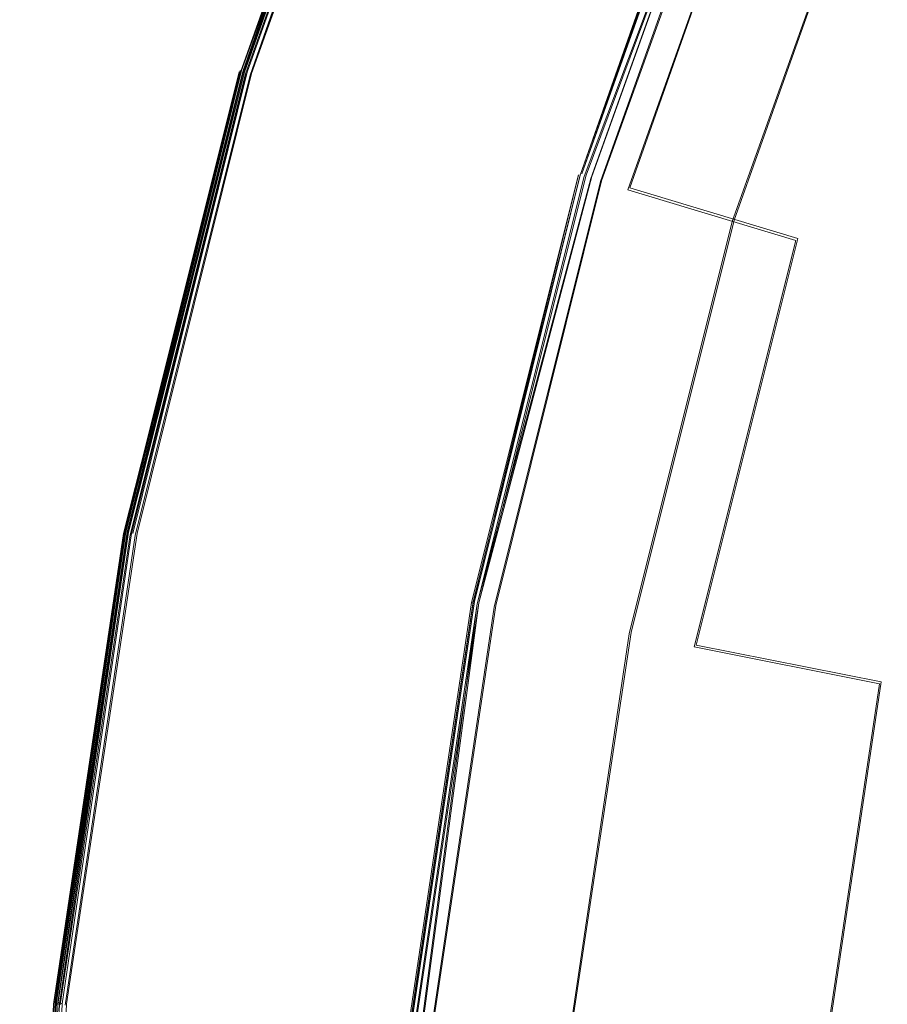
# Model space of a CAD drawing. Extents: x -800 to 700, y -3036 to -2336.
# Drawn here: x -540 to -534, y -2683 to -2676 of the extents above; entities that cross this region are included whole.
import ezdxf

# ---------------------------------------------------------------- set-up
doc = ezdxf.new("R2010")
doc.units = 0
doc.header["$LTSCALE"] = 500
doc.header["$MEASUREMENT"] = 0
for name, color, linetype in [('DWXOUTLINES', 7, 'Continuous'), ('EXC-CERAMIKA', 7, 'Continuous'), ('EXC-CHROM', 7, 'Continuous')]:
    doc.layers.add(name, color=color, linetype=linetype)

msp = doc.modelspace()

# ---------------------------------------------------------------- linework, layer by layer
at = {"layer": 'DWXOUTLINES', "color": 0, "lineweight": 0}
for p, q in [((-538.44, -2676.14, 114.55), (-537.31, -2672.96, 114.47)), ((-538.44, -2676.14, 114.55), (-537.3, -2672.97, 114.55)), ((-538.43, -2676.14, 113.46), (-537.3, -2672.97, 113.46)), ((-538.43, -2676.14, 113.46), (-537.31, -2672.97, 113.54)), ((-538.42, -2676.15, 114.6), (-537.29, -2672.97, 114.6)), ((-538.42, -2676.15, 113.41), (-537.29, -2672.98, 113.41)), ((-538.4, -2676.15, 114.64), (-537.27, -2672.98, 114.64)), ((-538.37, -2676.16, 113.36), (-537.27, -2672.98, 113.38)), ((-538.37, -2676.16, 113.36), (-537.24, -2673, 113.36)), ((-536.03, -2676.87, 104.92), (-534.99, -2673.93, 104.86)), ((-536.03, -2676.87, 104.92), (-534.98, -2673.93, 104.92)), ((-536, -2676.88, 104.97), (-534.91, -2673.96, 105.02)), ((-535.96, -2676.89, 105.02), (-534.91, -2673.96, 105.02)), ((-535.89, -2676.92, 105.07), (-534.84, -2673.99, 105.07)), ((-535.69, -2676.97, 116.03), (-534.66, -2674.06, 116.03)), ((-534.95, -2677.2, 104.02), (-533.94, -2674.36, 104.02)), ((-539.27, -2679.41, 114.47), (-538.44, -2676.14, 114.55)), ((-539.26, -2679.41, 113.54), (-538.45, -2676.14, 113.54)), ((-539.25, -2679.41, 113.46), (-538.45, -2676.14, 113.54)), ((-539.25, -2679.41, 114.55), (-538.44, -2676.14, 114.55)), ((-539.24, -2679.41, 113.41), (-538.42, -2676.15, 113.41)), ((-539.24, -2679.41, 114.6), (-538.42, -2676.15, 114.6)), ((-539.22, -2679.42, 114.64), (-538.4, -2676.15, 114.64)), ((-539.21, -2679.42, 113.38), (-538.4, -2676.15, 113.38)), ((-539.18, -2679.42, 113.36), (-538.37, -2676.16, 113.36)), ((-536.8, -2679.9, 104.86), (-536.04, -2676.87, 104.86)), ((-536.79, -2679.9, 104.92), (-536.04, -2676.87, 104.86)), ((-536, -2676.88, 104.97), (-536.76, -2679.91, 104.97)), ((-535.96, -2676.89, 105.02), (-536.76, -2679.91, 104.97)), ((-536.64, -2679.93, 105.07), (-535.89, -2676.92, 105.07)), ((-535.69, -2676.97, 116.03), (-534.5, -2677.33, 116.6)), ((-534.95, -2677.2, 104.02), (-535.68, -2680.12, 104.02)), ((-535.22, -2680.21, 116.6), (-534.5, -2677.33, 116.6)), ((-539.76, -2682.74, 113.54), (-539.26, -2679.41, 113.54)), ((-539.76, -2682.74, 114.47), (-539.27, -2679.41, 114.47)), ((-539.75, -2682.74, 113.46), (-539.25, -2679.41, 113.46)), ((-539.75, -2682.74, 114.55), (-539.25, -2679.41, 114.55)), ((-539.74, -2682.74, 114.6), (-539.24, -2679.41, 114.6)), ((-539.73, -2682.75, 113.41), (-539.24, -2679.41, 113.41)), ((-539.71, -2682.75, 114.64), (-539.22, -2679.42, 114.64)), ((-539.68, -2682.75, 113.36), (-539.18, -2679.42, 113.36)), ((-537.26, -2682.99, 104.86), (-536.8, -2679.9, 104.86)), ((-537.25, -2682.99, 104.92), (-536.79, -2679.9, 104.92)), ((-536.79, -2679.9, 104.92), (-536.8, -2679.9, 104.86)), ((-536.76, -2679.91, 104.97), (-537.22, -2682.99, 104.97)), ((-537.17, -2683, 105.02), (-536.76, -2679.91, 104.97)), ((-537.1, -2683, 105.07), (-536.64, -2679.93, 105.07)), ((-535.68, -2680.12, 104.02), (-536.13, -2683.1, 104.02)), ((-535.22, -2680.21, 116.6), (-533.91, -2680.47, 117.19)), ((-534.33, -2683.28, 117.19), (-533.91, -2680.47, 117.19)), ((-539.76, -2682.74, 113.54), (-539.93, -2686.11, 113.54)), ((-539.93, -2686.11, 114.47), (-539.76, -2682.74, 114.47)), ((-539.92, -2686.11, 113.46), (-539.75, -2682.74, 113.46)), ((-539.75, -2682.74, 114.55), (-539.92, -2686.11, 114.55)), ((-539.9, -2686.11, 114.6), (-539.74, -2682.74, 114.6)), ((-539.9, -2686.11, 113.41), (-539.73, -2682.75, 113.41)), ((-539.71, -2682.75, 114.64), (-539.88, -2686.11, 114.64)), ((-539.71, -2682.75, 113.38), (-539.88, -2686.11, 113.38)), ((-539.68, -2682.75, 113.36), (-539.85, -2686.11, 113.36)), ((-539.74, -2682.74, 114.6), (-539.71, -2682.75, 114.64))]:
    msp.add_line(p, q, dxfattribs=at)
at = {"layer": 'EXC-CERAMIKA', "lineweight": 0, "invisible_edges": 15}
for points in [[(-539.91, -2678.9453, 107.3448), (-543.9695, -2669.3723, 114.2797), (-546.5527, -2677.5747, 114.2468), (-539.91, -2678.9453, 107.3448)], [(-543.9695, -2669.3723, 114.2797), (-539.91, -2678.9453, 107.3448), (-537.763, -2672.0591, 107.3722), (-543.9695, -2669.3723, 114.2797)], [(-534.9211, -2679.9751, 102.1606), (-537.763, -2672.0591, 107.3722), (-539.91, -2678.9453, 107.3448), (-534.9211, -2679.9751, 102.1606)], [(-537.763, -2672.0591, 107.3722), (-534.9211, -2679.9751, 102.1606), (-533.1016, -2674.0771, 102.1838), (-537.763, -2672.0591, 107.3722)], [(-532.1203, -2680.553, 99.2496), (-533.1016, -2674.0771, 102.1838), (-534.9211, -2679.9751, 102.1606), (-532.1203, -2680.553, 99.2496)], [(-546.5527, -2677.5747, 114.2468), (-540.6693, -2686.1177, 107.3351), (-539.91, -2678.9453, 107.3448), (-546.5527, -2677.5747, 114.2468)], [(-535.5629, -2686.1177, 102.1525), (-539.91, -2678.9453, 107.3448), (-540.6693, -2686.1177, 107.3351), (-535.5629, -2686.1177, 102.1525)], [(-539.91, -2678.9453, 107.3448), (-535.5629, -2686.1177, 102.1525), (-534.9211, -2679.9751, 102.1606), (-539.91, -2678.9453, 107.3448)], [(-532.6962, -2686.1177, 99.2423), (-534.9211, -2679.9751, 102.1606), (-535.5629, -2686.1177, 102.1525), (-532.6962, -2686.1177, 99.2423)], [(-534.9211, -2679.9751, 102.1606), (-532.6962, -2686.1177, 99.2423), (-532.1203, -2680.553, 99.2496), (-534.9211, -2679.9751, 102.1606)]]:
    msp.add_3dface(points, dxfattribs=at)
at = {"layer": 'EXC-CHROM', "lineweight": 0}
for points, invisible_edges in [([(-534.0296, -2677.4917, 113.3027), (-534.9703, -2670.416, 113.3272), (-533.2886, -2667.6121, 113.3272), (-534.0296, -2677.4917, 113.3027)], 15), ([(-530.5787, -2675.7686, 113.2909), (-534.0296, -2677.4917, 113.3027), (-533.2886, -2667.6121, 113.3272), (-530.5787, -2675.7686, 113.2909)], 15), ([(-534.9703, -2670.416, 113.3272), (-534.0296, -2677.4917, 113.3027), (-537.0128, -2673.1033, 113.3411), (-534.9703, -2670.416, 113.3272)], 15), ([(-538.4692, -2676.1453, 114.1878), (-537.3364, -2672.9688, 113.9988), (-538.4702, -2676.144, 113.9988), (-538.4692, -2676.1453, 114.1878)], 15), ([(-537.3364, -2672.9688, 113.9988), (-538.4692, -2676.1453, 113.812), (-538.4702, -2676.144, 113.9988), (-537.3364, -2672.9688, 113.9988)], 15), ([(-537.3364, -2672.9688, 113.9988), (-538.4692, -2676.1453, 114.1878), (-537.3353, -2672.97, 114.1878), (-537.3364, -2672.9688, 113.9988)], 15), ([(-538.4692, -2676.1453, 113.812), (-537.3364, -2672.9688, 113.9988), (-537.3353, -2672.97, 113.812), (-538.4692, -2676.1453, 113.812)], 15), ([(-538.4649, -2676.1462, 114.3522), (-537.3353, -2672.97, 114.1878), (-538.4692, -2676.1453, 114.1878), (-538.4649, -2676.1462, 114.3522)], 15), ([(-537.331, -2672.9722, 113.6486), (-538.4692, -2676.1453, 113.812), (-537.3353, -2672.97, 113.812), (-537.331, -2672.9722, 113.6486)], 15), ([(-538.4692, -2676.1453, 113.812), (-537.331, -2672.9722, 113.6486), (-538.4639, -2676.1462, 113.6486), (-538.4692, -2676.1453, 113.812)], 15), ([(-537.3353, -2672.97, 114.1878), (-538.4649, -2676.1462, 114.3522), (-537.331, -2672.9722, 114.3522), (-537.3353, -2672.97, 114.1878)], 15), ([(-538.4649, -2676.1462, 114.3522), (-537.3246, -2672.9741, 114.4686), (-537.331, -2672.9722, 114.3522), (-538.4649, -2676.1462, 114.3522)], 15), ([(-537.3246, -2672.9741, 114.4686), (-538.4649, -2676.1462, 114.3522), (-538.4575, -2676.1484, 114.4686), (-537.3246, -2672.9741, 114.4686)], 15), ([(-537.331, -2672.9722, 113.6486), (-538.4564, -2676.1484, 113.5354), (-538.4639, -2676.1462, 113.6486), (-537.331, -2672.9722, 113.6486)], 15), ([(-538.4467, -2676.1519, 114.5498), (-537.3246, -2672.9741, 114.4686), (-538.4575, -2676.1484, 114.4686), (-538.4467, -2676.1519, 114.5498)], 14), ([(-538.4564, -2676.1484, 113.5354), (-537.331, -2672.9722, 113.6486), (-537.3235, -2672.9751, 113.5354), (-538.4564, -2676.1484, 113.5354)], 15), ([(-537.3235, -2672.9751, 113.5354), (-538.4446, -2676.1519, 113.4607), (-538.4564, -2676.1484, 113.5354), (-537.3235, -2672.9751, 113.5354)], 14), ([(-538.4467, -2676.1519, 114.5498), (-537.3, -2672.9849, 114.6042), (-537.3139, -2672.9785, 114.5498), (-538.4467, -2676.1519, 114.5498)], 11), ([(-537.3, -2672.9849, 114.6042), (-538.4467, -2676.1519, 114.5498), (-538.4329, -2676.156, 114.6042), (-537.3, -2672.9849, 114.6042)], 11), ([(-538.4446, -2676.1519, 113.4607), (-538.4446, -2676.1519, 113.4607), (-537.3118, -2672.9795, 113.4607)], 13), ([(-537.2957, -2672.9858, 113.4126), (-538.4446, -2676.1519, 113.4607), (-537.3118, -2672.9795, 113.4607), (-537.2957, -2672.9858, 113.4126)], 15), ([(-538.4446, -2676.1519, 113.4607), (-537.2957, -2672.9858, 113.4126), (-538.4286, -2676.157, 113.4126), (-538.4446, -2676.1519, 113.4607)], 13), ([(-538.387, -2676.1697, 114.68), (-537.2808, -2672.9922, 114.6437), (-538.4126, -2676.1624, 114.6437), (-538.387, -2676.1697, 114.68)], 13), ([(-537.2755, -2672.9944, 113.3827), (-537.2755, -2672.9944, 113.3827), (-538.4062, -2676.1633, 113.3827)], 15), ([(-537.2808, -2672.9922, 114.6437), (-538.387, -2676.1697, 114.68), (-537.2563, -2673.0029, 114.68), (-537.2808, -2672.9922, 114.6437)], 15), ([(-538.2813, -2676.2017, 114.7494), (-537.2563, -2673.0029, 114.68), (-538.387, -2676.1697, 114.68), (-538.2813, -2676.2017, 114.7494)], 15), ([(-538.3784, -2676.1719, 113.3593), (-537.2755, -2672.9944, 113.3827), (-537.2477, -2673.0063, 113.3593), (-538.3784, -2676.1719, 113.3593)], 10), ([(-537.2563, -2673.0029, 114.68), (-538.2813, -2676.2017, 114.7494), (-537.1537, -2673.0447, 114.7494), (-537.2563, -2673.0029, 114.68)], 15), ([(-537.2477, -2673.0063, 113.3593), (-538.136, -2676.2456, 113.3411), (-538.3784, -2676.1719, 113.3593), (-537.2477, -2673.0063, 113.3593)], 15), ([(-538.2813, -2676.2017, 114.7494), (-536.9017, -2673.1494, 114.8893), (-537.1537, -2673.0447, 114.7494), (-538.2813, -2676.2017, 114.7494)], 15), ([(-538.136, -2676.2456, 113.3411), (-537.2477, -2673.0063, 113.3593), (-537.0128, -2673.1033, 113.3411), (-538.136, -2676.2456, 113.3411)], 15), ([(-537.0128, -2673.1033, 113.3411), (-534.0296, -2677.4917, 113.3027), (-538.2621, -2679.6196, 113.3272), (-537.0128, -2673.1033, 113.3411)], 15), ([(-538.136, -2676.2456, 113.3411), (-537.0128, -2673.1033, 113.3411), (-538.2621, -2679.6196, 113.3272), (-538.136, -2676.2456, 113.3411)], 15), ([(-536.9017, -2673.1494, 114.8893), (-538.2813, -2676.2017, 114.7494), (-538.0197, -2676.2808, 114.8893), (-536.9017, -2673.1494, 114.8893)], 15), ([(-538.0197, -2676.2808, 114.8893), (-535.66, -2673.6641, 115.531), (-536.9017, -2673.1494, 114.8893), (-538.0197, -2676.2808, 114.8893)], 15), ([(-535.66, -2673.6641, 115.531), (-538.0197, -2676.2808, 114.8893), (-536.7341, -2676.6719, 115.531), (-535.66, -2673.6641, 115.531)], 15), ([(-536.7341, -2676.6719, 115.531), (-534.667, -2674.075, 116.0307), (-535.66, -2673.6641, 115.531), (-536.7341, -2676.6719, 115.531)], 15), ([(-534.9999, -2673.9377, 104.7902), (-536.0546, -2676.8774, 104.8602), (-535.0042, -2673.9358, 104.8602), (-534.9999, -2673.9377, 104.7902)], 15), ([(-536.0427, -2676.8811, 104.9196), (-535.0042, -2673.9358, 104.8602), (-536.0546, -2676.8774, 104.8602), (-536.0427, -2676.8811, 104.9196)], 14), ([(-536.0546, -2676.8774, 104.8602), (-534.9999, -2673.9377, 104.7902), (-536.0502, -2676.8789, 104.7902), (-536.0546, -2676.8774, 104.8602)], 15), ([(-534.9813, -2673.9453, 104.7064), (-536.0502, -2676.8789, 104.7902), (-534.9999, -2673.9377, 104.7902), (-534.9813, -2673.9453, 104.7064)], 15), ([(-536.0502, -2676.8789, 104.7902), (-534.9813, -2673.9453, 104.7064), (-536.031, -2676.8848, 104.7064), (-536.0502, -2676.8789, 104.7902)], 15), ([(-536.0427, -2676.8811, 104.9196), (-534.9642, -2673.9524, 104.9718), (-534.9926, -2673.9404, 104.9196), (-536.0427, -2676.8811, 104.9196)], 11), ([(-534.9642, -2673.9524, 104.9718), (-536.0427, -2676.8811, 104.9196), (-536.0134, -2676.8899, 104.9718), (-534.9642, -2673.9524, 104.9718)], 15), ([(-534.9076, -2673.9758, 104.5983), (-536.031, -2676.8848, 104.7064), (-534.9813, -2673.9453, 104.7064), (-534.9076, -2673.9758, 104.5983)], 15), ([(-536.031, -2676.8848, 104.7064), (-534.9076, -2673.9758, 104.5983), (-535.9548, -2676.9077, 104.5983), (-536.031, -2676.8848, 104.7064)], 15), ([(-536.0134, -2676.8899, 104.9718), (-534.918, -2673.9717, 105.0196), (-534.9642, -2673.9524, 104.9718), (-536.0134, -2676.8899, 104.9718)], 14), ([(-534.918, -2673.9717, 105.0196), (-534.918, -2673.9717, 105.0196), (-535.9656, -2676.9045, 105.0197)], 13), ([(-535.9656, -2676.9045, 105.0197), (-534.8527, -2673.9985, 105.0662), (-534.918, -2673.9717, 105.0196), (-535.9656, -2676.9045, 105.0197)], 15), ([(-534.7385, -2674.0457, 104.4555), (-535.9548, -2676.9077, 104.5983), (-534.9076, -2673.9758, 104.5983), (-534.7385, -2674.0457, 104.4555)], 15), ([(-534.8527, -2673.9985, 105.0662), (-535.9656, -2676.9045, 105.0197), (-535.8979, -2676.925, 105.0662), (-534.8527, -2673.9985, 105.0662)], 15), ([(-535.9548, -2676.9077, 104.5983), (-534.7385, -2674.0457, 104.4555), (-535.7795, -2676.9607, 104.4555), (-535.9548, -2676.9077, 104.5983)], 15), ([(-535.8979, -2676.925, 105.0662), (-534.7332, -2674.0479, 105.0888), (-534.8527, -2673.9985, 105.0662), (-535.8979, -2676.925, 105.0662)], 11), ([(-534.7332, -2674.0479, 105.0888), (-535.8979, -2676.925, 105.0662), (-535.774, -2676.9624, 105.0888), (-534.7332, -2674.0479, 105.0888)], 15), ([(-534.4332, -2674.1721, 104.2671), (-535.7795, -2676.9607, 104.4555), (-534.7385, -2674.0457, 104.4555), (-534.4332, -2674.1721, 104.2671)], 15), ([(-535.774, -2676.9624, 105.0888), (-534.5244, -2674.1345, 105.0646), (-534.7332, -2674.0479, 105.0888), (-535.774, -2676.9624, 105.0888)], 15), ([(-534.667, -2674.075, 116.0307), (-536.7341, -2676.6719, 115.531), (-535.7049, -2676.9834, 116.0307), (-534.667, -2674.075, 116.0307)], 15), ([(-535.7049, -2676.9834, 116.0307), (-533.5171, -2674.551, 116.5966), (-534.667, -2674.075, 116.0307), (-535.7049, -2676.9834, 116.0307)], 11), ([(-535.7795, -2676.9607, 104.4555), (-534.4332, -2674.1721, 104.2671), (-535.4633, -2677.0566, 104.2671), (-535.7795, -2676.9607, 104.4555)], 15), ([(-534.5244, -2674.1345, 105.0646), (-535.774, -2676.9624, 105.0888), (-535.5578, -2677.0283, 105.0646), (-534.5244, -2674.1345, 105.0646)], 15), ([(-535.5578, -2677.0283, 105.0646), (-534.1913, -2674.2725, 104.9712), (-534.5244, -2674.1345, 105.0646), (-535.5578, -2677.0283, 105.0646)], 15), ([(-534.4332, -2674.1721, 104.2671), (-534.9639, -2677.2083, 104.022), (-535.4633, -2677.0566, 104.2671), (-534.4332, -2674.1721, 104.2671)], 15), ([(-534.9639, -2677.2083, 104.022), (-534.4332, -2674.1721, 104.2671), (-533.951, -2674.3721, 104.022), (-534.9639, -2677.2083, 104.022)], 11), ([(-534.1913, -2674.2725, 104.9712), (-535.5578, -2677.0283, 105.0646), (-535.2129, -2677.1328, 104.9712), (-534.1913, -2674.2725, 104.9712)], 15), ([(-534.7028, -2677.2876, 104.786), (-534.1913, -2674.2725, 104.9712), (-535.2129, -2677.1328, 104.9712), (-534.7028, -2677.2876, 104.786)], 15), ([(-534.1913, -2674.2725, 104.9712), (-534.7028, -2677.2876, 104.786), (-533.6988, -2674.4766, 104.786), (-534.1913, -2674.2725, 104.9712)], 15), ([(-533.951, -2674.3721, 104.022), (-534.3184, -2677.4043, 103.7437), (-534.9639, -2677.2083, 104.022), (-533.951, -2674.3721, 104.022)], 15), ([(-534.3184, -2677.4043, 103.7437), (-533.951, -2674.3721, 104.022), (-533.3278, -2674.6301, 103.7437), (-534.3184, -2677.4043, 103.7437)], 15), ([(-534.0613, -2677.4819, 104.5409), (-533.6988, -2674.4766, 104.786), (-534.7028, -2677.2876, 104.786), (-534.0613, -2677.4819, 104.5409)], 15), ([(-533.6988, -2674.4766, 104.786), (-534.0613, -2677.4819, 104.5409), (-533.0795, -2674.7329, 104.5409), (-533.6988, -2674.4766, 104.786)], 15), ([(-533.5171, -2674.551, 116.5966), (-535.7049, -2676.9834, 116.0307), (-534.5143, -2677.3442, 116.5966), (-533.5171, -2674.551, 116.5966)], 13), ([(-534.5143, -2677.3442, 116.5966), (-532.2807, -2675.0637, 117.187), (-533.5171, -2674.551, 116.5966), (-534.5143, -2677.3442, 116.5966)], 15), ([(-532.5991, -2674.9319, 103.4556), (-534.3184, -2677.4043, 103.7437), (-533.3278, -2674.6301, 103.7437), (-532.5991, -2674.9319, 103.4556)], 15), ([(-533.3222, -2677.7063, 104.2681), (-533.0795, -2674.7329, 104.5409), (-534.0613, -2677.4819, 104.5409), (-533.3222, -2677.7063, 104.2681)], 15), ([(-534.3184, -2677.4043, 103.7437), (-532.5991, -2674.9319, 103.4556), (-533.5638, -2677.6331, 103.4556), (-534.3184, -2677.4043, 103.7437)], 15), ([(-532.2807, -2675.0637, 117.187), (-534.5143, -2677.3442, 116.5966), (-533.2341, -2677.7332, 117.187), (-532.2807, -2675.0637, 117.187)], 15), ([(-526.7808, -2679.6902, 113.2717), (-534.0296, -2677.4917, 113.3027), (-530.5787, -2675.7686, 113.2909), (-526.7808, -2679.6902, 113.2717)], 15), ([(-539.287, -2679.416, 114.1878), (-538.4702, -2676.144, 113.9988), (-539.2892, -2679.416, 113.9988), (-539.287, -2679.416, 114.1878)], 15), ([(-538.4702, -2676.144, 113.9988), (-539.287, -2679.416, 113.812), (-539.2892, -2679.416, 113.9988), (-538.4702, -2676.144, 113.9988)], 15), ([(-538.4702, -2676.144, 113.9988), (-539.287, -2679.416, 114.1878), (-538.4692, -2676.1453, 114.1878), (-538.4702, -2676.144, 113.9988)], 15), ([(-539.287, -2679.416, 113.812), (-538.4702, -2676.144, 113.9988), (-538.4692, -2676.1453, 113.812), (-539.287, -2679.416, 113.812)], 15), ([(-539.287, -2679.416, 114.1878), (-538.4649, -2676.1462, 114.3522), (-538.4692, -2676.1453, 114.1878), (-539.287, -2679.416, 114.1878)], 15), ([(-538.4692, -2676.1453, 113.812), (-539.2828, -2679.4167, 113.6486), (-539.287, -2679.416, 113.812), (-538.4692, -2676.1453, 113.812)], 15), ([(-538.4649, -2676.1462, 114.3522), (-539.287, -2679.416, 114.1878), (-539.2828, -2679.4167, 114.3522), (-538.4649, -2676.1462, 114.3522)], 15), ([(-539.2828, -2679.4167, 113.6486), (-538.4692, -2676.1453, 113.812), (-538.4639, -2676.1462, 113.6486), (-539.2828, -2679.4167, 113.6486)], 15), ([(-538.4639, -2676.1462, 113.6486), (-539.2742, -2679.418, 113.5354), (-539.2828, -2679.4167, 113.6486), (-538.4639, -2676.1462, 113.6486)], 15), ([(-539.2754, -2679.418, 114.4686), (-538.4649, -2676.1462, 114.3522), (-539.2828, -2679.4167, 114.3522), (-539.2754, -2679.418, 114.4686)], 15), ([(-538.4649, -2676.1462, 114.3522), (-539.2754, -2679.418, 114.4686), (-538.4575, -2676.1484, 114.4686), (-538.4649, -2676.1462, 114.3522)], 15), ([(-539.2754, -2679.418, 114.4686), (-538.4467, -2676.1519, 114.5498), (-538.4575, -2676.1484, 114.4686), (-539.2754, -2679.418, 114.4686)], 14), ([(-539.2742, -2679.418, 113.5354), (-538.4639, -2676.1462, 113.6486), (-538.4564, -2676.1484, 113.5354), (-539.2742, -2679.418, 113.5354)], 11), ([(-538.4564, -2676.1484, 113.5354), (-538.4564, -2676.1484, 113.5354), (-539.2742, -2679.418, 113.5354)], 15), ([(-539.2497, -2679.4233, 114.6042), (-538.4467, -2676.1519, 114.5498), (-539.2646, -2679.4202, 114.5498), (-539.2497, -2679.4233, 114.6042)], 13), ([(-538.4467, -2676.1519, 114.5498), (-538.4467, -2676.1519, 114.5498), (-539.2646, -2679.4202, 114.5498)], 15), ([(-539.2626, -2679.4211, 113.4607), (-538.4564, -2676.1484, 113.5354), (-538.4446, -2676.1519, 113.4607), (-539.2626, -2679.4211, 113.4607)], 14), ([(-538.4446, -2676.1519, 113.4607), (-539.2454, -2679.4243, 113.4126), (-539.2626, -2679.4211, 113.4607), (-538.4446, -2676.1519, 113.4607)], 15), ([(-538.4467, -2676.1519, 114.5498), (-539.2497, -2679.4233, 114.6042), (-538.4329, -2676.156, 114.6042), (-538.4467, -2676.1519, 114.5498)], 15), ([(-539.2497, -2679.4233, 114.6042), (-539.2497, -2679.4233, 114.6042), (-538.4329, -2676.156, 114.6042)], 13), ([(-539.2454, -2679.4243, 113.4126), (-538.4446, -2676.1519, 113.4607), (-538.4286, -2676.157, 113.4126), (-539.2454, -2679.4243, 113.4126)], 15), ([(-538.4286, -2676.157, 113.4126), (-538.4286, -2676.157, 113.4126), (-539.2454, -2679.4243, 113.4126)], 13), ([(-539.2294, -2679.4275, 114.6437), (-538.387, -2676.1697, 114.68), (-538.4126, -2676.1624, 114.6437), (-539.2294, -2679.4275, 114.6437)], 11), ([(-538.4126, -2676.1624, 114.6437), (-538.4126, -2676.1624, 114.6437), (-539.2294, -2679.4275, 114.6437)], 15), ([(-538.387, -2676.1697, 114.68), (-539.2294, -2679.4275, 114.6437), (-539.2027, -2679.4331, 114.68), (-538.387, -2676.1697, 114.68)], 15), ([(-539.223, -2679.4287, 113.3827), (-539.223, -2679.4287, 113.3827), (-538.4062, -2676.1633, 113.3827)], 13), ([(-538.4062, -2676.1633, 113.3827), (-538.4062, -2676.1633, 113.3827), (-539.223, -2679.4287, 113.3827)], 15), ([(-539.2027, -2679.4331, 114.68), (-538.2813, -2676.2017, 114.7494), (-538.387, -2676.1697, 114.68), (-539.2027, -2679.4331, 114.68)], 15), ([(-538.2813, -2676.2017, 114.7494), (-539.2027, -2679.4331, 114.68), (-539.0949, -2679.4541, 114.7494), (-538.2813, -2676.2017, 114.7494)], 15), ([(-539.1942, -2679.4338, 113.3593), (-539.1942, -2679.4338, 113.3593), (-538.3784, -2676.1719, 113.3593)], 13), ([(-538.136, -2676.2456, 113.3411), (-539.1942, -2679.4338, 113.3593), (-538.3784, -2676.1719, 113.3593), (-538.136, -2676.2456, 113.3411)], 15), ([(-539.0949, -2679.4541, 114.7494), (-538.0197, -2676.2808, 114.8893), (-538.2813, -2676.2017, 114.7494), (-539.0949, -2679.4541, 114.7494)], 15), ([(-538.4329, -2676.156, 114.6042), (-538.4126, -2676.1624, 114.6437), (-538.4126, -2676.1624, 114.6437)], 15), ([(-538.4062, -2676.1633, 113.3827), (-538.4286, -2676.157, 113.4126), (-538.4286, -2676.157, 113.4126)], 15), ([(-539.1942, -2679.4338, 113.3593), (-538.136, -2676.2456, 113.3411), (-538.9454, -2679.4839, 113.3411), (-539.1942, -2679.4338, 113.3593)], 15), ([(-538.0197, -2676.2808, 114.8893), (-539.0949, -2679.4541, 114.7494), (-538.8268, -2679.5073, 114.8893), (-538.0197, -2676.2808, 114.8893)], 15), ([(-538.2621, -2679.6196, 113.3272), (-538.9454, -2679.4839, 113.3411), (-538.136, -2676.2456, 113.3411), (-538.2621, -2679.6196, 113.3272)], 15), ([(-538.8268, -2679.5073, 114.8893), (-536.7341, -2676.6719, 115.531), (-538.0197, -2676.2808, 114.8893), (-538.8268, -2679.5073, 114.8893)], 15), ([(-536.7341, -2676.6719, 115.531), (-538.8268, -2679.5073, 114.8893), (-537.5082, -2679.7693, 115.531), (-536.7341, -2676.6719, 115.531)], 15), ([(-537.5082, -2679.7693, 115.531), (-535.7049, -2676.9834, 116.0307), (-536.7341, -2676.6719, 115.531), (-537.5082, -2679.7693, 115.531)], 15), ([(-536.0502, -2676.8789, 104.7902), (-536.8124, -2679.9082, 104.8602), (-536.0546, -2676.8774, 104.8602), (-536.0502, -2676.8789, 104.7902)], 13), ([(-536.8124, -2679.9082, 104.8602), (-536.0502, -2676.8789, 104.7902), (-536.808, -2679.9092, 104.7902), (-536.8124, -2679.9082, 104.8602)], 15), ([(-536.031, -2676.8848, 104.7064), (-536.808, -2679.9092, 104.7902), (-536.0502, -2676.8789, 104.7902), (-536.031, -2676.8848, 104.7064)], 15), ([(-536.808, -2679.9092, 104.7902), (-536.031, -2676.8848, 104.7064), (-536.7885, -2679.9131, 104.7064), (-536.808, -2679.9092, 104.7902)], 15), ([(-536.0546, -2676.8774, 104.8602), (-536.8002, -2679.9106, 104.9196), (-536.0427, -2676.8811, 104.9196), (-536.0546, -2676.8774, 104.8602)], 14), ([(-536.8002, -2679.9106, 104.9196), (-536.0134, -2676.8899, 104.9718), (-536.0427, -2676.8811, 104.9196), (-536.8002, -2679.9106, 104.9196)], 15), ([(-536.0134, -2676.8899, 104.9718), (-536.8002, -2679.9106, 104.9196), (-536.7703, -2679.9167, 104.9718), (-536.0134, -2676.8899, 104.9718)], 11), ([(-535.9548, -2676.9077, 104.5983), (-536.7885, -2679.9131, 104.7064), (-536.031, -2676.8848, 104.7064), (-535.9548, -2676.9077, 104.5983)], 15), ([(-536.7885, -2679.9131, 104.7064), (-535.9548, -2676.9077, 104.5983), (-536.7104, -2679.9287, 104.5983), (-536.7885, -2679.9131, 104.7064)], 15), ([(-536.7703, -2679.9167, 104.9718), (-536.7703, -2679.9167, 104.9718), (-536.0134, -2676.8899, 104.9718)], 15), ([(-535.9656, -2676.9045, 105.0197), (-536.7703, -2679.9167, 104.9718), (-536.7213, -2679.9265, 105.0196), (-535.9656, -2676.9045, 105.0197)], 14), ([(-536.7213, -2679.9265, 105.0196), (-535.8979, -2676.925, 105.0662), (-535.9656, -2676.9045, 105.0197), (-536.7213, -2679.9265, 105.0196)], 15), ([(-535.7795, -2676.9607, 104.4555), (-536.7104, -2679.9287, 104.5983), (-535.9548, -2676.9077, 104.5983), (-535.7795, -2676.9607, 104.4555)], 15), ([(-535.8979, -2676.925, 105.0662), (-536.7213, -2679.9265, 105.0196), (-536.6519, -2679.9402, 105.0662), (-535.8979, -2676.925, 105.0662)], 11), ([(-536.7104, -2679.9287, 104.5983), (-535.7795, -2676.9607, 104.4555), (-536.5307, -2679.9639, 104.4555), (-536.7104, -2679.9287, 104.5983)], 15), ([(-536.6519, -2679.9402, 105.0662), (-535.774, -2676.9624, 105.0888), (-535.8979, -2676.925, 105.0662), (-536.6519, -2679.9402, 105.0662)], 15), ([(-535.774, -2676.9624, 105.0888), (-536.6519, -2679.9402, 105.0662), (-536.525, -2679.9653, 105.0888), (-535.774, -2676.9624, 105.0888)], 15), ([(-535.4633, -2677.0566, 104.2671), (-536.5307, -2679.9639, 104.4555), (-535.7795, -2676.9607, 104.4555), (-535.4633, -2677.0566, 104.2671)], 15), ([(-536.525, -2679.9653, 105.0888), (-535.5578, -2677.0283, 105.0646), (-535.774, -2676.9624, 105.0888), (-536.525, -2679.9653, 105.0888)], 15), ([(-535.7049, -2676.9834, 116.0307), (-537.5082, -2679.7693, 115.531), (-536.4544, -2679.9795, 116.0307), (-535.7049, -2676.9834, 116.0307)], 15), ([(-535.5578, -2677.0283, 105.0646), (-536.525, -2679.9653, 105.0888), (-536.3033, -2680.0093, 105.0646), (-535.5578, -2677.0283, 105.0646)], 15), ([(-536.4544, -2679.9795, 116.0307), (-534.5143, -2677.3442, 116.5966), (-535.7049, -2676.9834, 116.0307), (-536.4544, -2679.9795, 116.0307)], 15), ([(-536.3033, -2680.0093, 105.0646), (-535.2129, -2677.1328, 104.9712), (-535.5578, -2677.0283, 105.0646), (-536.3033, -2680.0093, 105.0646)], 15), ([(-536.5307, -2679.9639, 104.4555), (-535.4633, -2677.0566, 104.2671), (-536.2064, -2680.0283, 104.2671), (-536.5307, -2679.9639, 104.4555)], 15), ([(-535.4633, -2677.0566, 104.2671), (-535.6945, -2680.1304, 104.022), (-536.2064, -2680.0283, 104.2671), (-535.4633, -2677.0566, 104.2671)], 15), ([(-535.6945, -2680.1304, 104.022), (-535.4633, -2677.0566, 104.2671), (-534.9639, -2677.2083, 104.022), (-535.6945, -2680.1304, 104.022)], 15), ([(-535.2129, -2677.1328, 104.9712), (-536.3033, -2680.0093, 105.0646), (-535.9499, -2680.0796, 104.9712), (-535.2129, -2677.1328, 104.9712)], 15), ([(-535.4272, -2680.1836, 104.786), (-535.2129, -2677.1328, 104.9712), (-535.9499, -2680.0796, 104.9712), (-535.4272, -2680.1836, 104.786)], 15), ([(-535.2129, -2677.1328, 104.9712), (-535.4272, -2680.1836, 104.786), (-534.7028, -2677.2876, 104.786), (-535.2129, -2677.1328, 104.9712)], 15), ([(-534.9639, -2677.2083, 104.022), (-535.033, -2680.2622, 103.7437), (-535.6945, -2680.1304, 104.022), (-534.9639, -2677.2083, 104.022)], 11), ([(-535.033, -2680.2622, 103.7437), (-534.9639, -2677.2083, 104.022), (-534.3184, -2677.4043, 103.7437), (-535.033, -2680.2622, 103.7437)], 15), ([(-534.7698, -2680.3145, 104.5409), (-534.7028, -2677.2876, 104.786), (-535.4272, -2680.1836, 104.786), (-534.7698, -2680.3145, 104.5409)], 15), ([(-534.7028, -2677.2876, 104.786), (-534.7698, -2680.3145, 104.5409), (-534.0613, -2677.4819, 104.5409), (-534.7028, -2677.2876, 104.786)], 15), ([(-534.5143, -2677.3442, 116.5966), (-536.4544, -2679.9795, 116.0307), (-535.2339, -2680.2219, 116.5966), (-534.5143, -2677.3442, 116.5966)], 15), ([(-535.2339, -2680.2219, 116.5966), (-533.2341, -2677.7332, 117.187), (-534.5143, -2677.3442, 116.5966), (-535.2339, -2680.2219, 116.5966)], 11), ([(-533.5638, -2677.6331, 103.4556), (-535.033, -2680.2622, 103.7437), (-534.3184, -2677.4043, 103.7437), (-533.5638, -2677.6331, 103.4556)], 15), ([(-537.5477, -2686.1179, 113.3144), (-538.2621, -2679.6196, 113.3272), (-534.0296, -2677.4917, 113.3027), (-537.5477, -2686.1179, 113.3144)], 15), ([(-527.7354, -2686.1179, 113.2717), (-537.5477, -2686.1179, 113.3144), (-534.0296, -2677.4917, 113.3027), (-527.7354, -2686.1179, 113.2717)], 15), ([(-534.0123, -2680.4651, 104.2681), (-534.0613, -2677.4819, 104.5409), (-534.7698, -2680.3145, 104.5409), (-534.0123, -2680.4651, 104.2681)], 15), ([(-534.0613, -2677.4819, 104.5409), (-534.0123, -2680.4651, 104.2681), (-533.3222, -2677.7063, 104.2681), (-534.0613, -2677.4819, 104.5409)], 15), ([(-534.0296, -2677.4917, 113.3027), (-526.7808, -2679.6902, 113.2717), (-527.7354, -2686.1179, 113.2717), (-534.0296, -2677.4917, 113.3027)], 15), ([(-535.033, -2680.2622, 103.7437), (-533.5638, -2677.6331, 103.4556), (-534.2598, -2680.4155, 103.4556), (-535.033, -2680.2622, 103.7437)], 15), ([(-532.7371, -2677.8835, 103.1805), (-534.2598, -2680.4155, 103.4556), (-533.5638, -2677.6331, 103.4556), (-532.7371, -2677.8835, 103.1805)], 15), ([(-533.2341, -2677.7332, 117.187), (-535.2339, -2680.2219, 116.5966), (-533.9218, -2680.4834, 117.187), (-533.2341, -2677.7332, 117.187)], 13), ([(-533.1893, -2680.6289, 103.9997), (-533.3222, -2677.7063, 104.2681), (-534.0123, -2680.4651, 104.2681), (-533.1893, -2680.6289, 103.9997)], 15), ([(-533.9218, -2680.4834, 117.187), (-531.9347, -2678.1272, 117.7647), (-533.2341, -2677.7332, 117.187), (-533.9218, -2680.4834, 117.187)], 15), ([(-534.2598, -2680.4155, 103.4556), (-532.7371, -2677.8835, 103.1805), (-533.4127, -2680.584, 103.1805), (-534.2598, -2680.4155, 103.4556)], 15), ([(-531.9347, -2678.1272, 117.7647), (-533.9218, -2680.4834, 117.187), (-532.5903, -2680.7483, 117.7647), (-531.9347, -2678.1272, 117.7647)], 15), ([(-539.2892, -2679.416, 113.9988), (-539.7825, -2682.7515, 113.812), (-539.7847, -2682.7502, 113.9988), (-539.2892, -2679.416, 113.9988)], 15), ([(-539.7847, -2682.7502, 113.9988), (-539.287, -2679.416, 114.1878), (-539.2892, -2679.416, 113.9988), (-539.7847, -2682.7502, 113.9988)], 15), ([(-539.287, -2679.416, 114.1878), (-539.7847, -2682.7502, 113.9988), (-539.7836, -2682.7515, 114.1878), (-539.287, -2679.416, 114.1878)], 15), ([(-539.7793, -2682.7515, 114.3522), (-539.287, -2679.416, 114.1878), (-539.7836, -2682.7515, 114.1878), (-539.7793, -2682.7515, 114.3522)], 15), ([(-539.287, -2679.416, 113.812), (-539.7782, -2682.7515, 113.6486), (-539.7825, -2682.7515, 113.812), (-539.287, -2679.416, 113.812)], 15), ([(-539.7825, -2682.7515, 113.812), (-539.2892, -2679.416, 113.9988), (-539.287, -2679.416, 113.812), (-539.7825, -2682.7515, 113.812)], 15), ([(-539.287, -2679.416, 114.1878), (-539.7793, -2682.7515, 114.3522), (-539.2828, -2679.4167, 114.3522), (-539.287, -2679.416, 114.1878)], 15), ([(-539.7793, -2682.7515, 114.3522), (-539.2754, -2679.418, 114.4686), (-539.2828, -2679.4167, 114.3522), (-539.7793, -2682.7515, 114.3522)], 15), ([(-539.2754, -2679.418, 114.4686), (-539.7793, -2682.7515, 114.3522), (-539.7718, -2682.7524, 114.4686), (-539.2754, -2679.418, 114.4686)], 11), ([(-539.7782, -2682.7515, 113.6486), (-539.287, -2679.416, 113.812), (-539.2828, -2679.4167, 113.6486), (-539.7782, -2682.7515, 113.6486)], 15), ([(-539.2828, -2679.4167, 113.6486), (-539.7697, -2682.7524, 113.5354), (-539.7782, -2682.7515, 113.6486), (-539.2828, -2679.4167, 113.6486)], 15), ([(-539.7718, -2682.7524, 114.4686), (-539.7718, -2682.7524, 114.4686), (-539.2754, -2679.418, 114.4686)], 15), ([(-539.7697, -2682.7524, 113.5354), (-539.2828, -2679.4167, 113.6486), (-539.2742, -2679.418, 113.5354), (-539.7697, -2682.7524, 113.5354)], 11), ([(-539.2742, -2679.418, 113.5354), (-539.2742, -2679.418, 113.5354), (-539.7697, -2682.7524, 113.5354)], 15), ([(-539.2646, -2679.4202, 114.5498), (-539.2646, -2679.4202, 114.5498), (-539.7601, -2682.7537, 114.5498)], 13), ([(-539.7601, -2682.7537, 114.5498), (-539.2497, -2679.4233, 114.6042), (-539.2646, -2679.4202, 114.5498), (-539.7601, -2682.7537, 114.5498)], 15), ([(-539.2497, -2679.4233, 114.6042), (-539.7601, -2682.7537, 114.5498), (-539.7451, -2682.7544, 114.6042), (-539.2497, -2679.4233, 114.6042)], 11), ([(-539.2626, -2679.4211, 113.4607), (-539.7408, -2682.7559, 113.4126), (-539.7579, -2682.7537, 113.4607), (-539.2626, -2679.4211, 113.4607)], 11), ([(-539.7579, -2682.7537, 113.4607), (-539.7579, -2682.7537, 113.4607), (-539.2626, -2679.4211, 113.4607)], 15), ([(-539.7408, -2682.7559, 113.4126), (-539.2626, -2679.4211, 113.4607), (-539.2454, -2679.4243, 113.4126), (-539.7408, -2682.7559, 113.4126)], 11), ([(-539.7248, -2682.7566, 114.6437), (-539.2027, -2679.4331, 114.68), (-539.2294, -2679.4275, 114.6437), (-539.7248, -2682.7566, 114.6437)], 11), ([(-539.2027, -2679.4331, 114.68), (-539.7248, -2682.7566, 114.6437), (-539.6981, -2682.7588, 114.68), (-539.2027, -2679.4331, 114.68)], 15), ([(-539.223, -2679.4287, 113.3827), (-539.223, -2679.4287, 113.3827), (-539.7184, -2682.7578, 113.3827)], 15), ([(-539.6981, -2682.7588, 114.68), (-539.0949, -2679.4541, 114.7494), (-539.2027, -2679.4331, 114.68), (-539.6981, -2682.7588, 114.68)], 15), ([(-539.0949, -2679.4541, 114.7494), (-539.6981, -2682.7588, 114.68), (-539.5881, -2682.7708, 114.7494), (-539.0949, -2679.4541, 114.7494)], 15), ([(-539.6886, -2682.76, 113.3593), (-539.6886, -2682.76, 113.3593), (-539.1942, -2679.4338, 113.3593)], 13), ([(-539.1942, -2679.4338, 113.3593), (-539.4366, -2682.7854, 113.3411), (-539.6886, -2682.76, 113.3593), (-539.1942, -2679.4338, 113.3593)], 15), ([(-539.5881, -2682.7708, 114.7494), (-538.8268, -2679.5073, 114.8893), (-539.0949, -2679.4541, 114.7494), (-539.5881, -2682.7708, 114.7494)], 15), ([(-539.4366, -2682.7854, 113.3411), (-539.1942, -2679.4338, 113.3593), (-538.9454, -2679.4839, 113.3411), (-539.4366, -2682.7854, 113.3411)], 15), ([(-538.2621, -2679.6196, 113.3272), (-539.4366, -2682.7854, 113.3411), (-538.9454, -2679.4839, 113.3411), (-538.2621, -2679.6196, 113.3272)], 15), ([(-539.2294, -2679.4275, 114.6437), (-539.2497, -2679.4233, 114.6042), (-539.2497, -2679.4233, 114.6042)], 15), ([(-539.2454, -2679.4243, 113.4126), (-539.223, -2679.4287, 113.3827), (-539.223, -2679.4287, 113.3827)], 15), ([(-538.8268, -2679.5073, 114.8893), (-539.5881, -2682.7708, 114.7494), (-539.3159, -2682.7974, 114.8893), (-538.8268, -2679.5073, 114.8893)], 15), ([(-539.3159, -2682.7974, 114.8893), (-537.5082, -2679.7693, 115.531), (-538.8268, -2679.5073, 114.8893), (-539.3159, -2682.7974, 114.8893)], 15), ([(-539.4366, -2682.7854, 113.3411), (-538.2621, -2679.6196, 113.3272), (-538.7426, -2682.8538, 113.3272), (-539.4366, -2682.7854, 113.3411)], 15), ([(-538.7426, -2682.8538, 113.3272), (-538.2621, -2679.6196, 113.3272), (-537.5477, -2686.1179, 113.3144), (-538.7426, -2682.8538, 113.3272)], 15), ([(-537.5082, -2679.7693, 115.531), (-539.3159, -2682.7974, 114.8893), (-537.978, -2682.9285, 115.531), (-537.5082, -2679.7693, 115.531)], 15), ([(-537.978, -2682.9285, 115.531), (-536.4544, -2679.9795, 116.0307), (-537.5082, -2679.7693, 115.531), (-537.978, -2682.9285, 115.531)], 15), ([(-536.808, -2679.9092, 104.7902), (-537.272, -2682.9983, 104.8602), (-536.8124, -2679.9082, 104.8602), (-536.808, -2679.9092, 104.7902)], 13), ([(-536.8124, -2679.9082, 104.8602), (-536.8002, -2679.9106, 104.9196), (-536.8002, -2679.9106, 104.9196)], 14), ([(-536.8002, -2679.9106, 104.9196), (-536.8124, -2679.9082, 104.8602), (-536.8124, -2679.9082, 104.8602)], 15), ([(-537.272, -2682.9983, 104.8602), (-536.808, -2679.9092, 104.7902), (-537.2677, -2682.9985, 104.7902), (-537.272, -2682.9983, 104.8602)], 15), ([(-536.808, -2679.9092, 104.7902), (-537.2477, -2683.0005, 104.7064), (-537.2677, -2682.9985, 104.7902), (-536.808, -2679.9092, 104.7902)], 15), ([(-537.229, -2683.0027, 104.9718), (-536.8002, -2679.9106, 104.9196), (-537.2595, -2682.9995, 104.9196), (-537.229, -2683.0027, 104.9718)], 13), ([(-537.2477, -2683.0005, 104.7064), (-536.808, -2679.9092, 104.7902), (-536.7885, -2679.9131, 104.7064), (-537.2477, -2683.0005, 104.7064)], 15), ([(-536.7885, -2679.9131, 104.7064), (-537.1685, -2683.0083, 104.5983), (-537.2477, -2683.0005, 104.7064), (-536.7885, -2679.9131, 104.7064)], 15), ([(-536.8002, -2679.9106, 104.9196), (-537.229, -2683.0027, 104.9718), (-536.7703, -2679.9167, 104.9718), (-536.8002, -2679.9106, 104.9196)], 13), ([(-536.7703, -2679.9167, 104.9718), (-537.1793, -2683.0076, 105.0197), (-536.7213, -2679.9265, 105.0196), (-536.7703, -2679.9167, 104.9718)], 14), ([(-537.1089, -2683.0142, 105.0662), (-536.7213, -2679.9265, 105.0196), (-537.1793, -2683.0076, 105.0197), (-537.1089, -2683.0142, 105.0662)], 15), ([(-537.1685, -2683.0083, 104.5983), (-536.7885, -2679.9131, 104.7064), (-536.7104, -2679.9287, 104.5983), (-537.1685, -2683.0083, 104.5983)], 15), ([(-536.7104, -2679.9287, 104.5983), (-536.9861, -2683.0261, 104.4555), (-537.1685, -2683.0083, 104.5983), (-536.7104, -2679.9287, 104.5983)], 15), ([(-536.7213, -2679.9265, 105.0196), (-537.1089, -2683.0142, 105.0662), (-536.6519, -2679.9402, 105.0662), (-536.7213, -2679.9265, 105.0196)], 13), ([(-536.9803, -2683.0269, 105.0888), (-536.6519, -2679.9402, 105.0662), (-537.1089, -2683.0142, 105.0662), (-536.9803, -2683.0269, 105.0888)], 15), ([(-536.9861, -2683.0261, 104.4555), (-536.7104, -2679.9287, 104.5983), (-536.5307, -2679.9639, 104.4555), (-536.9861, -2683.0261, 104.4555)], 15), ([(-536.5307, -2679.9639, 104.4555), (-536.657, -2683.0588, 104.2671), (-536.9861, -2683.0261, 104.4555), (-536.5307, -2679.9639, 104.4555)], 15), ([(-536.6519, -2679.9402, 105.0662), (-536.9803, -2683.0269, 105.0888), (-536.525, -2679.9653, 105.0888), (-536.6519, -2679.9402, 105.0662)], 15), ([(-536.9803, -2683.0269, 105.0888), (-536.3033, -2680.0093, 105.0646), (-536.525, -2679.9653, 105.0888), (-536.9803, -2683.0269, 105.0888)], 15), ([(-536.657, -2683.0588, 104.2671), (-536.5307, -2679.9639, 104.4555), (-536.2064, -2680.0283, 104.2671), (-536.657, -2683.0588, 104.2671)], 15), ([(-536.4544, -2679.9795, 116.0307), (-537.978, -2682.9285, 115.531), (-536.9082, -2683.0344, 116.0307), (-536.4544, -2679.9795, 116.0307)], 15), ([(-536.3033, -2680.0093, 105.0646), (-536.9803, -2683.0269, 105.0888), (-536.7555, -2683.0491, 105.0646), (-536.3033, -2680.0093, 105.0646)], 15), ([(-535.6707, -2683.1562, 116.5966), (-536.4544, -2679.9795, 116.0307), (-536.9082, -2683.0344, 116.0307), (-535.6707, -2683.1562, 116.5966)], 15), ([(-536.7555, -2683.0491, 105.0646), (-535.9499, -2680.0796, 104.9712), (-536.3033, -2680.0093, 105.0646), (-536.7555, -2683.0491, 105.0646)], 15), ([(-536.2064, -2680.0283, 104.2671), (-536.1376, -2683.1099, 104.022), (-536.657, -2683.0588, 104.2671), (-536.2064, -2680.0283, 104.2671)], 15), ([(-536.4544, -2679.9795, 116.0307), (-535.6707, -2683.1562, 116.5966), (-535.2339, -2680.2219, 116.5966), (-536.4544, -2679.9795, 116.0307)], 15), ([(-536.1376, -2683.1099, 104.022), (-536.2064, -2680.0283, 104.2671), (-535.6945, -2680.1304, 104.022), (-536.1376, -2683.1099, 104.022)], 11), ([(-535.9499, -2680.0796, 104.9712), (-536.7555, -2683.0491, 105.0646), (-536.3969, -2683.0845, 104.9712), (-535.9499, -2680.0796, 104.9712)], 15), ([(-535.8663, -2683.1367, 104.786), (-535.9499, -2680.0796, 104.9712), (-536.3969, -2683.0845, 104.9712), (-535.8663, -2683.1367, 104.786)], 15), ([(-535.9499, -2680.0796, 104.9712), (-535.8663, -2683.1367, 104.786), (-535.4272, -2680.1836, 104.786), (-535.9499, -2680.0796, 104.9712)], 15), ([(-535.6945, -2680.1304, 104.022), (-535.4662, -2683.176, 103.7437), (-536.1376, -2683.1099, 104.022), (-535.6945, -2680.1304, 104.022)], 15), ([(-535.1992, -2683.2021, 104.5409), (-535.4272, -2680.1836, 104.786), (-535.8663, -2683.1367, 104.786), (-535.1992, -2683.2021, 104.5409)], 15), ([(-535.4662, -2683.176, 103.7437), (-535.6945, -2680.1304, 104.022), (-535.033, -2680.2622, 103.7437), (-535.4662, -2683.176, 103.7437)], 15), ([(-535.4272, -2680.1836, 104.786), (-535.1992, -2683.2021, 104.5409), (-534.7698, -2680.3145, 104.5409), (-535.4272, -2680.1836, 104.786)], 15), ([(-535.6707, -2683.1562, 116.5966), (-533.9218, -2680.4834, 117.187), (-535.2339, -2680.2219, 116.5966), (-535.6707, -2683.1562, 116.5966)], 15), ([(-534.2598, -2680.4155, 103.4556), (-535.4662, -2683.176, 103.7437), (-535.033, -2680.2622, 103.7437), (-534.2598, -2680.4155, 103.4556)], 15), ([(-534.4305, -2683.2778, 104.2681), (-534.7698, -2680.3145, 104.5409), (-535.1992, -2683.2021, 104.5409), (-534.4305, -2683.2778, 104.2681)], 15), ([(-534.7698, -2680.3145, 104.5409), (-534.4305, -2683.2778, 104.2681), (-534.0123, -2680.4651, 104.2681), (-534.7698, -2680.3145, 104.5409)], 15), ([(-535.4662, -2683.176, 103.7437), (-534.2598, -2680.4155, 103.4556), (-534.6818, -2683.2532, 103.4556), (-535.4662, -2683.176, 103.7437)], 15), ([(-533.4127, -2680.584, 103.1805), (-534.6818, -2683.2532, 103.4556), (-534.2598, -2680.4155, 103.4556), (-533.4127, -2680.584, 103.1805)], 15), ([(-533.5955, -2683.3604, 103.9997), (-534.0123, -2680.4651, 104.2681), (-534.4305, -2683.2778, 104.2681), (-533.5955, -2683.3604, 103.9997)], 15), ([(-534.0123, -2680.4651, 104.2681), (-533.5955, -2683.3604, 103.9997), (-533.1893, -2680.6289, 103.9997), (-534.0123, -2680.4651, 104.2681)], 15), ([(-533.9218, -2680.4834, 117.187), (-535.6707, -2683.1562, 116.5966), (-534.3392, -2683.2874, 117.187), (-533.9218, -2680.4834, 117.187)], 15), ([(-534.3392, -2683.2874, 117.187), (-532.5903, -2680.7483, 117.7647), (-533.9218, -2680.4834, 117.187), (-534.3392, -2683.2874, 117.187)], 11), ([(-534.6818, -2683.2532, 103.4556), (-533.4127, -2680.584, 103.1805), (-533.8222, -2683.3376, 103.1805), (-534.6818, -2683.2532, 103.4556)], 15), ([(-532.5903, -2680.7483, 117.7647), (-534.3392, -2683.2874, 117.187), (-532.9886, -2683.4199, 117.7647), (-532.5903, -2680.7483, 117.7647)], 15), ([(-539.7847, -2682.7502, 113.9988), (-539.9501, -2686.1179, 113.812), (-539.9523, -2686.1179, 113.9988), (-539.7847, -2682.7502, 113.9988)], 15), ([(-539.9512, -2686.1179, 114.1878), (-539.7847, -2682.7502, 113.9988), (-539.9523, -2686.1179, 113.9988), (-539.9512, -2686.1179, 114.1878)], 15), ([(-539.7847, -2682.7502, 113.9988), (-539.9512, -2686.1179, 114.1878), (-539.7836, -2682.7515, 114.1878), (-539.7847, -2682.7502, 113.9988)], 15), ([(-539.7793, -2682.7515, 114.3522), (-539.9512, -2686.1179, 114.1878), (-539.9459, -2686.1179, 114.3522), (-539.7793, -2682.7515, 114.3522)], 15), ([(-539.9512, -2686.1179, 114.1878), (-539.7793, -2682.7515, 114.3522), (-539.7836, -2682.7515, 114.1878), (-539.9512, -2686.1179, 114.1878)], 15), ([(-539.9501, -2686.1179, 113.812), (-539.7847, -2682.7502, 113.9988), (-539.7825, -2682.7515, 113.812), (-539.9501, -2686.1179, 113.812)], 15), ([(-539.7782, -2682.7515, 113.6486), (-539.9501, -2686.1179, 113.812), (-539.7825, -2682.7515, 113.812), (-539.7782, -2682.7515, 113.6486)], 15), ([(-539.9501, -2686.1179, 113.812), (-539.7782, -2682.7515, 113.6486), (-539.9459, -2686.1179, 113.6486), (-539.9501, -2686.1179, 113.812)], 15), ([(-539.7782, -2682.7515, 113.6486), (-539.9373, -2686.1179, 113.5354), (-539.9459, -2686.1179, 113.6486), (-539.7782, -2682.7515, 113.6486)], 15), ([(-539.9459, -2686.1179, 114.3522), (-539.7718, -2682.7524, 114.4686), (-539.7793, -2682.7515, 114.3522), (-539.9459, -2686.1179, 114.3522)], 15), ([(-539.7718, -2682.7524, 114.4686), (-539.9459, -2686.1179, 114.3522), (-539.9384, -2686.1179, 114.4686), (-539.7718, -2682.7524, 114.4686)], 11), ([(-539.9373, -2686.1179, 113.5354), (-539.7782, -2682.7515, 113.6486), (-539.7697, -2682.7524, 113.5354), (-539.9373, -2686.1179, 113.5354)], 11), ([(-539.9277, -2686.1179, 114.5498), (-539.7451, -2682.7544, 114.6042), (-539.7601, -2682.7537, 114.5498), (-539.9277, -2686.1179, 114.5498)], 11), ([(-539.7579, -2682.7537, 113.4607), (-539.9085, -2686.1179, 113.4126), (-539.9256, -2686.1179, 113.4607), (-539.7579, -2682.7537, 113.4607)], 11), ([(-539.9085, -2686.1179, 113.4126), (-539.7579, -2682.7537, 113.4607), (-539.7408, -2682.7559, 113.4126), (-539.9085, -2686.1179, 113.4126)], 15), ([(-539.7601, -2682.7537, 114.5498), (-539.7718, -2682.7524, 114.4686), (-539.7718, -2682.7524, 114.4686)], 15), ([(-539.7697, -2682.7524, 113.5354), (-539.7579, -2682.7537, 113.4607), (-539.7579, -2682.7537, 113.4607)], 15)]:
    msp.add_3dface(points, dxfattribs=dict(at, invisible_edges=invisible_edges))

doc.saveas('drawing.dxf')
